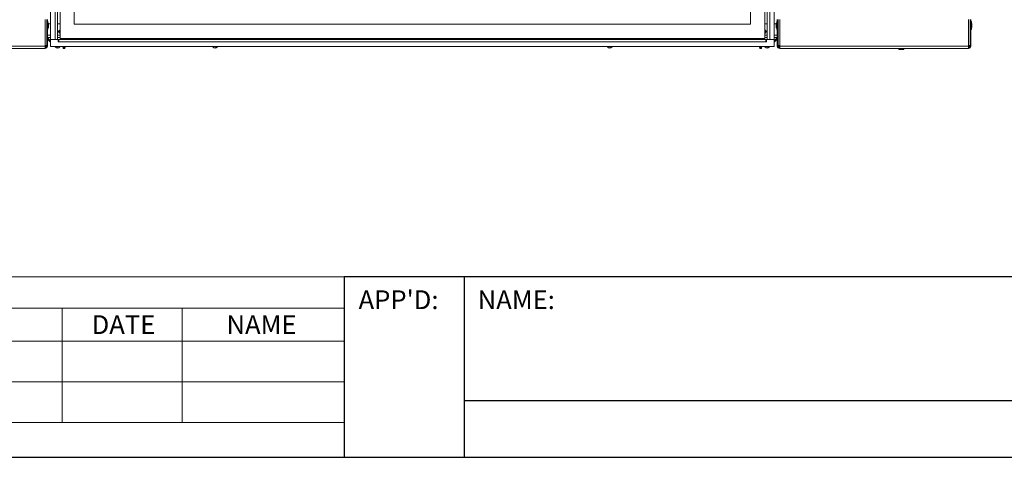
# Model space of a CAD drawing. Units: inches. Extents: x 28 to 200, y -14 to 118.
# Drawn here: x 70 to 123, y -14 to 9 of the extents above; entities that cross this region are included whole.
import ezdxf

# ---------------------------------------------------------------- set-up
doc = ezdxf.new("R2010")
doc.units = ezdxf.units.IN
doc.header["$MEASUREMENT"] = 0
doc.styles.add('SLDTEXTSTYLE0', font='TXT', dxfattribs={"width": 0.605})
doc.styles.add('SLDTEXTSTYLE1', font='TXT', dxfattribs={"width": 0.75})

# ---------------------------------------------------------------- blocks, each defined once
blk = doc.blocks.new('SW_TABLEANNOTATION_0')
at = {"color": 0, "linetype": 'Continuous', "lineweight": 0}
for p, q in [((3.4879, 0), (0, 0)), ((3.4879, -0.4846), (3.4879, 0)), ((0, -0.1033), (3.4879, -0.1033)), ((2.5502, -0.1033), (2.5502, -0.214)), ((2.9495, -0.1033), (2.9495, -0.214)), ((0, -0.214), (3.4879, -0.214)), ((2.5502, -0.214), (2.5502, -0.4846)), ((2.9495, -0.214), (2.9495, -0.4846)), ((0, -0.3493), (3.4879, -0.3493)), ((0, -0.4846), (3.4879, -0.4846))]:
    blk.add_line(p, q, dxfattribs=at)
at = {"color": 0, "linetype": 'Continuous', "lineweight": 0, "char_height": 0.0625, "attachment_point": 1, "style": 'SLDTEXTSTYLE1'}
for s, insert in [('DATE', (2.6479, -0.1274)), ('NAME', (3.0964, -0.1274))]:
    blk.add_mtext(s, dxfattribs=dict(at, insert=insert))

msp = doc.modelspace()

# ---------------------------------------------------------------- linework, layer by layer
at = {"color": 7, "linetype": 'Continuous', "lineweight": 15}
for p, q in [((71.897, 7.885), (71.897, 39.563)), ((72.135, 7.885), (72.135, 39.563)), ((72.272, 39.563), (72.272, 7.885)), ((72.397, 39.513), (72.397, 7.935)), ((109.897, 7.935), (109.897, 39.513)), ((110.022, 7.885), (110.022, 39.563)), ((110.159, 39.563), (110.159, 7.885)), ((110.397, 39.563), (110.397, 7.885)), ((73.147, 38.763), (73.147, 8.685)), ((73.147, 38.729), (73.147, 8.729)), ((73.157, 38.753), (73.157, 8.695)), ((109.137, 8.695), (109.137, 38.753)), ((109.147, 8.685), (109.147, 38.763)), ((71.602, 7.524), (71.602, 8.936)), ((71.689, 7.524), (71.689, 8.936)), ((71.727, 7.524), (71.727, 8.936)), ((110.566, 8.936), (110.566, 7.524)), ((110.604, 8.936), (110.604, 7.524)), ((110.692, 7.524), (110.692, 8.936)), ((120.737, 7.524), (120.737, 8.936)), ((120.824, 7.524), (120.824, 8.936)), ((120.862, 7.524), (120.862, 8.936)), ((71.736, 8.837), (71.736, 8.41)), ((71.757, 8.816), (71.757, 8.431)), ((71.787, 8.704), (71.897, 8.704)), ((71.789, 8.683), (71.789, 8.681)), ((71.789, 8.681), (71.789, 8.638)), ((71.789, 8.638), (71.789, 8.61)), ((71.789, 8.61), (71.789, 8.567)), ((71.789, 8.567), (71.789, 8.565)), ((72.272, 8.704), (72.397, 8.704)), ((73.147, 8.685), (109.147, 8.685)), ((73.157, 8.695), (109.137, 8.695)), ((109.897, 8.704), (110.022, 8.704)), ((110.397, 8.704), (110.507, 8.704)), ((110.505, 8.681), (110.505, 8.683)), ((110.505, 8.638), (110.505, 8.681)), ((110.505, 8.61), (110.505, 8.638)), ((110.505, 8.567), (110.505, 8.61)), ((110.505, 8.565), (110.505, 8.567)), ((110.536, 8.431), (110.536, 8.816)), ((110.557, 8.41), (110.557, 8.837)), ((120.871, 8.837), (120.871, 8.41)), ((120.892, 8.816), (120.892, 8.431)), ((120.924, 8.683), (120.924, 8.681)), ((120.924, 8.681), (120.924, 8.638)), ((120.924, 8.638), (120.924, 8.61)), ((120.924, 8.61), (120.924, 8.567)), ((120.924, 8.567), (120.924, 8.565)), ((71.897, 7.978), (71.727, 7.978)), ((71.734, 7.892), (71.727, 7.897)), ((71.776, 7.934), (71.734, 7.892)), ((71.896, 7.729), (71.734, 7.892)), ((71.896, 7.814), (71.776, 7.934)), ((71.896, 7.51), (71.896, 7.885)), ((71.896, 7.885), (72.304, 7.885)), ((72.135, 7.885), (71.897, 7.885)), ((72.397, 7.978), (72.272, 7.978)), ((72.304, 7.885), (72.304, 7.748)), ((72.304, 7.885), (72.334, 7.885)), ((72.334, 7.748), (72.334, 7.885)), ((72.334, 7.885), (109.96, 7.885)), ((72.397, 7.935), (109.897, 7.935)), ((72.491, 7.905), (72.491, 7.885)), ((72.491, 7.905), (72.741, 7.905)), ((72.584, 7.919), (72.649, 7.919)), ((72.768, 7.934), (72.74, 7.906)), ((72.741, 7.885), (72.741, 7.905)), ((72.81, 7.892), (72.768, 7.934)), ((72.81, 7.892), (72.804, 7.885)), ((73.334, 7.918), (72.875, 7.918)), ((72.892, 7.918), (72.892, 7.885)), ((73.214, 7.885), (73.214, 7.918)), ((73.334, 7.935), (73.334, 7.918)), ((78.122, 7.886), (78.647, 7.886)), ((78.647, 7.886), (78.647, 7.885)), ((79.647, 7.886), (80.172, 7.886)), ((79.647, 7.885), (79.647, 7.886)), ((79.705, 7.886), (79.705, 7.885)), ((80.027, 7.885), (80.027, 7.886)), ((80.115, 7.885), (80.114, 7.886)), ((80.2, 7.885), (80.196, 7.889)), ((81.143, 7.934), (81.094, 7.885)), ((81.185, 7.892), (81.143, 7.934)), ((81.185, 7.892), (81.179, 7.885)), ((81.212, 7.91), (81.212, 7.885)), ((81.709, 7.918), (81.25, 7.918)), ((81.709, 7.935), (81.709, 7.918)), ((81.709, 7.918), (100.584, 7.918)), ((100.584, 7.918), (100.584, 7.935)), ((101.044, 7.918), (100.584, 7.918)), ((101.082, 7.91), (101.082, 7.885)), ((101.151, 7.934), (101.109, 7.892)), ((101.115, 7.885), (101.109, 7.892)), ((101.2, 7.885), (101.151, 7.934)), ((102.098, 7.889), (102.094, 7.885)), ((102.122, 7.886), (102.647, 7.886)), ((102.18, 7.886), (102.179, 7.885)), ((102.267, 7.886), (102.267, 7.885)), ((102.589, 7.885), (102.589, 7.886)), ((102.647, 7.886), (102.647, 7.885)), ((103.647, 7.886), (104.172, 7.886)), ((103.647, 7.885), (103.647, 7.886)), ((108.959, 7.918), (108.959, 7.935)), ((109.419, 7.918), (108.959, 7.918)), ((109.08, 7.918), (109.08, 7.885)), ((109.402, 7.885), (109.402, 7.918)), ((109.526, 7.934), (109.484, 7.892)), ((109.49, 7.885), (109.484, 7.892)), ((109.554, 7.906), (109.526, 7.934)), ((109.552, 7.905), (109.552, 7.885)), ((109.552, 7.905), (109.802, 7.905)), ((109.645, 7.919), (109.71, 7.919)), ((109.802, 7.885), (109.802, 7.905)), ((110.022, 7.978), (109.897, 7.978)), ((109.96, 7.885), (109.96, 7.748)), ((109.99, 7.885), (109.96, 7.885)), ((109.99, 7.885), (109.99, 7.748)), ((110.397, 7.885), (109.99, 7.885)), ((110.397, 7.885), (110.159, 7.885)), ((110.566, 7.978), (110.397, 7.978)), ((110.518, 7.934), (110.397, 7.814)), ((110.56, 7.892), (110.397, 7.729)), ((110.397, 7.51), (110.397, 7.885)), ((110.56, 7.892), (110.518, 7.934)), ((110.566, 7.897), (110.56, 7.892)), ((71.602, 7.524), (61.557, 7.524)), ((71.602, 7.398), (61.557, 7.398)), ((71.602, 7.562), (71.689, 7.562)), ((71.602, 7.398), (71.602, 7.524)), ((71.689, 7.524), (71.727, 7.524)), ((110.397, 7.51), (71.896, 7.51)), ((72.165, 7.46), (72.115, 7.51)), ((72.165, 7.46), (72.208, 7.502)), ((72.208, 7.502), (72.2, 7.51)), ((72.304, 7.748), (72.334, 7.748)), ((109.96, 7.748), (72.334, 7.748)), ((72.344, 7.51), (72.336, 7.502)), ((72.336, 7.502), (72.379, 7.46)), ((72.429, 7.51), (72.379, 7.46)), ((72.553, 7.51), (72.553, 7.477)), ((72.571, 7.418), (72.571, 7.407)), ((72.578, 7.452), (72.654, 7.452)), ((72.579, 7.452), (72.579, 7.431)), ((72.579, 7.431), (72.654, 7.431)), ((72.587, 7.392), (72.586, 7.392)), ((72.646, 7.392), (72.587, 7.392)), ((72.654, 7.431), (72.654, 7.452)), ((72.661, 7.407), (72.661, 7.418)), ((72.679, 7.477), (72.679, 7.51)), ((80.54, 7.46), (80.49, 7.51)), ((80.54, 7.46), (80.583, 7.502)), ((80.583, 7.502), (80.575, 7.51)), ((80.719, 7.51), (80.711, 7.502)), ((80.711, 7.502), (80.754, 7.46)), ((80.804, 7.51), (80.754, 7.46)), ((101.54, 7.46), (101.49, 7.51)), ((101.54, 7.46), (101.583, 7.502)), ((101.583, 7.502), (101.575, 7.51)), ((101.719, 7.51), (101.711, 7.502)), ((101.711, 7.502), (101.754, 7.46)), ((101.804, 7.51), (101.754, 7.46)), ((109.614, 7.51), (109.614, 7.477)), ((109.632, 7.418), (109.632, 7.407)), ((109.639, 7.452), (109.715, 7.452)), ((109.64, 7.452), (109.64, 7.431)), ((109.64, 7.431), (109.715, 7.431)), ((109.648, 7.392), (109.647, 7.392)), ((109.707, 7.392), (109.648, 7.392)), ((109.715, 7.431), (109.715, 7.452)), ((109.722, 7.407), (109.722, 7.418)), ((109.74, 7.477), (109.74, 7.51)), ((109.915, 7.46), (109.865, 7.51)), ((109.915, 7.46), (109.958, 7.502)), ((109.958, 7.502), (109.95, 7.51)), ((109.99, 7.748), (109.96, 7.748)), ((110.094, 7.51), (110.086, 7.502)), ((110.086, 7.502), (110.129, 7.46)), ((110.179, 7.51), (110.129, 7.46)), ((110.604, 7.524), (110.566, 7.524)), ((110.692, 7.562), (110.604, 7.562)), ((120.737, 7.524), (110.692, 7.524)), ((110.692, 7.398), (110.692, 7.524)), ((120.737, 7.398), (110.692, 7.398)), ((117.033, 7.398), (117.033, 7.346)), ((117.277, 7.346), (117.033, 7.346)), ((117.277, 7.346), (117.277, 7.398)), ((117.295, 7.346), (117.277, 7.346)), ((117.295, 7.346), (117.295, 7.398)), ((120.737, 7.562), (120.824, 7.562)), ((120.737, 7.398), (120.737, 7.524)), ((120.824, 7.524), (120.862, 7.524))]:
    msp.add_line(p, q, dxfattribs=at)
at = {"color": 8, "linetype": 'Continuous', "lineweight": 15}
for p, q in [((73.147, 8.729), (73.157, 8.729)), ((109.137, 8.729), (109.147, 8.729)), ((71.727, 8.104), (71.897, 8.104)), ((72.272, 8.104), (72.397, 8.104)), ((72.875, 7.935), (72.875, 7.918)), ((81.212, 7.885), (81.212, 7.91)), ((81.25, 7.935), (81.25, 7.918)), ((81.337, 7.918), (81.337, 7.885)), ((100.957, 7.885), (100.957, 7.918)), ((101.044, 7.918), (101.044, 7.935)), ((109.419, 7.918), (109.419, 7.935)), ((109.897, 8.104), (110.022, 8.104)), ((110.397, 8.104), (110.566, 8.104)), ((72.553, 7.477), (72.679, 7.477)), ((72.661, 7.418), (72.571, 7.418)), ((72.571, 7.407), (72.661, 7.407)), ((109.614, 7.477), (109.74, 7.477)), ((109.722, 7.418), (109.632, 7.418)), ((109.632, 7.407), (109.722, 7.407))]:
    msp.add_line(p, q, dxfattribs=at)
at = {"color": 7, "linetype": 'Continuous', "lineweight": 30}
for p, q in [((199.714, -4.764), (87.521, -4.764)), ((87.521, -4.764), (87.521, -14.364)), ((93.91, -4.764), (93.91, -14.364)), ((135.574, -11.364), (93.91, -11.364)), ((31.714, -14.364), (199.714, -14.364))]:
    msp.add_line(p, q, dxfattribs=at)
at = {"color": 7, "linetype": 'Continuous', "lineweight": 15}
for centre, radius, start, end in [((71.748, 8.82), 0.021, 124.8499, 180), ((71.748, 8.428), 0.021, 180, 235.1501), ((71.736, 8.816), 0.021, 0, 90), ((71.736, 8.431), 0.021, 270, 0), ((71.664, 8.683), 0.125, 0, 41.4096), ((71.664, 8.565), 0.125, 318.5904, 0), ((72.409, 8.297), 0.0938, 97.354, 180), ((109.885, 8.297), 0.0938, 0, 82.646), ((110.63, 8.683), 0.125, 138.5904, 180), ((110.63, 8.565), 0.125, 180, 221.4096), ((110.557, 8.816), 0.021, 90, 180), ((110.557, 8.431), 0.021, 180, 270), ((110.545, 8.82), 0.021, 0, 55.1501), ((110.545, 8.428), 0.021, 304.8499, 0), ((120.883, 8.82), 0.021, 124.8499, 180), ((120.883, 8.428), 0.021, 180, 235.1501), ((120.871, 8.816), 0.021, 0, 90), ((120.871, 8.431), 0.021, 270, 0), ((120.799, 8.683), 0.125, 0, 41.4096), ((120.799, 8.565), 0.125, 318.5904, 0), ((71.669, 7.827), 0.151, 45, 67.3105), ((72.409, 8.297), 0.0938, 180, 262.646), ((72.409, 8.297), 0.065, 100.6387, 259.3613), ((72.584, 7.598), 0.321, 90, 106.7362), ((72.649, 7.598), 0.321, 73.2638, 90), ((72.875, 7.827), 0.091, 90, 135), ((78.122, 7.986), 0.1, 210.3314, 270), ((80.172, 7.986), 0.1, 270, 329.6686), ((81.25, 7.827), 0.091, 90, 135), ((101.044, 7.827), 0.091, 45, 90), ((102.122, 7.986), 0.1, 210.3314, 270), ((104.172, 7.986), 0.1, 270, 329.6686), ((109.419, 7.827), 0.091, 45, 90), ((109.645, 7.598), 0.321, 90, 106.7362), ((109.71, 7.598), 0.321, 73.2638, 90), ((109.885, 8.297), 0.065, 0, 79.3613), ((109.885, 8.297), 0.065, 280.6387, 0), ((109.885, 8.297), 0.0938, 277.354, 0), ((110.625, 7.827), 0.151, 112.6895, 135), ((71.564, 7.562), 0.126, 287.6252, 0), ((71.564, 7.562), 0.0875, 295.7399, 0), ((71.602, 7.524), 0.126, 270, 0), ((71.602, 7.524), 0.0875, 270, 0), ((72.272, 7.567), 0.151, 225, 315), ((72.272, 7.567), 0.091, 225, 315), ((72.334, 7.872), 0.062, 241.0615, 270), ((72.578, 7.477), 0.025, 180, 270), ((72.586, 7.418), 0.015, 120.1983, 180), ((72.586, 7.407), 0.015, 180, 270), ((72.646, 7.407), 0.015, 270, 0), ((72.654, 7.477), 0.025, 270, 0), ((72.646, 7.418), 0.015, 0, 59.8017), ((80.647, 7.567), 0.151, 225, 315), ((80.647, 7.567), 0.091, 225, 315), ((101.647, 7.567), 0.151, 225, 315), ((101.647, 7.567), 0.091, 225, 315), ((109.639, 7.477), 0.025, 180, 270), ((109.647, 7.418), 0.015, 120.1983, 180), ((109.647, 7.407), 0.015, 180, 270), ((109.707, 7.407), 0.015, 270, 0), ((109.715, 7.477), 0.025, 270, 0), ((109.707, 7.418), 0.015, 0, 59.8017), ((110.022, 7.567), 0.151, 225, 315), ((110.022, 7.567), 0.091, 225, 315), ((109.96, 7.872), 0.062, 270, 298.9385), ((110.692, 7.524), 0.126, 180, 270), ((110.73, 7.562), 0.125, 180, 252.3748), ((110.692, 7.524), 0.0875, 180, 270), ((110.73, 7.562), 0.0875, 180, 244.2601), ((120.699, 7.562), 0.126, 287.6252, 0), ((120.699, 7.562), 0.0875, 295.7399, 0), ((120.737, 7.524), 0.126, 270, 0), ((120.737, 7.524), 0.0875, 270, 0)]:
    msp.add_arc(centre, radius, start, end, dxfattribs=at)

# ---------------------------------------------------------------- block references
at = {"color": 7, "linetype": 'Continuous', "lineweight": 0, "xscale": 16, "yscale": 16, "zscale": 16}
msp.add_blockref('SW_TABLEANNOTATION_0', (31.714, -4.764), dxfattribs=at)

# ---------------------------------------------------------------- texts
at = {"color": 7, "linetype": 'Continuous', "lineweight": 0, "char_height": 1, "attachment_point": 1, "style": 'SLDTEXTSTYLE0'}
for s, insert in [("APP'D:", (88.284, -5.476)), ('NAME:', (94.622, -5.476))]:
    msp.add_mtext(s, dxfattribs=dict(at, insert=insert))

doc.saveas('drawing.dxf')
